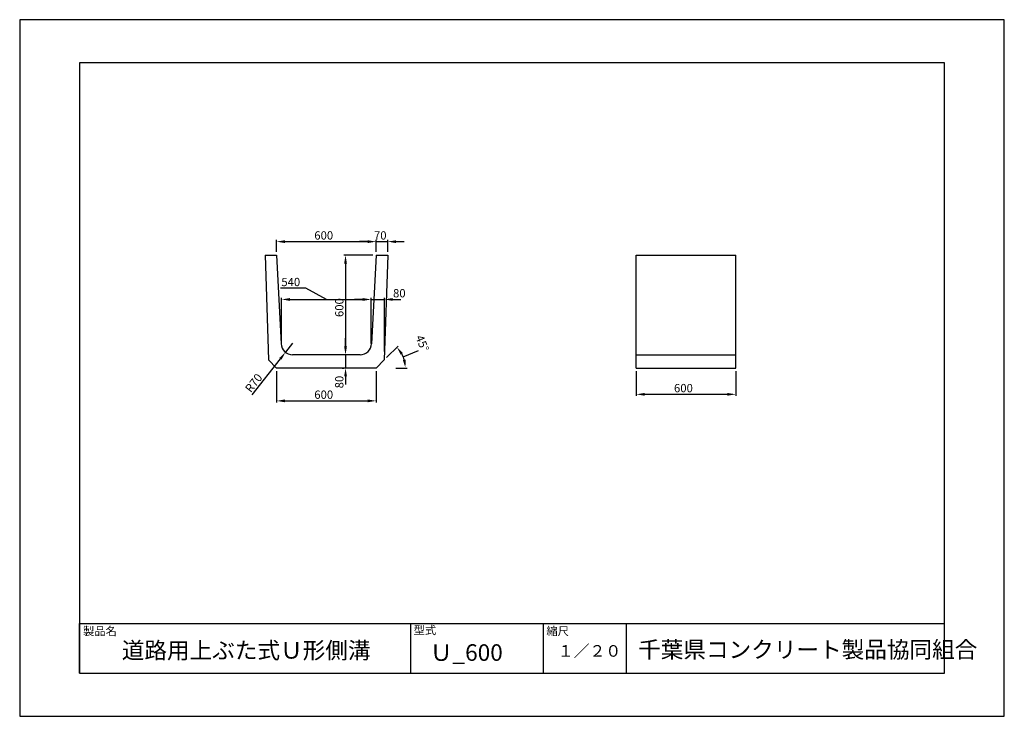
# Model space of a CAD drawing. Extents: x 0 to 5940, y 0 to 4200.
import ezdxf

# ---------------------------------------------------------------- set-up
doc = ezdxf.new("R2010")
doc.units = 0
doc.header["$LTSCALE"] = 10
for name, color, linetype in [('3C1', 7, 'CONTINUOUS'), ('HOJO', 5, 'CONTINUOUS'), ('SUNPO', 144, 'CONTINUOUS')]:
    doc.layers.add(name, color=color, linetype=linetype)
doc.styles.add('ADD', font='romans.shx', dxfattribs={"bigfont": 'bigfont.shx'})

msp = doc.modelspace()

# ---------------------------------------------------------------- linework, layer by layer
at = {"layer": '3C1'}
for p, q in [((1480, 2780), (1550, 2780)), ((1480, 2780), (1501, 2149)), ((1550, 2780), (1576.7, 2246.5)), ((2150, 2780), (2123.3, 2246.5)), ((2150, 2780), (2220, 2780)), ((2220, 2780), (2199, 2149)), ((3720, 2100), (3720, 2780)), ((3720, 2780), (4320, 2780)), ((4320, 2100), (4320, 2780)), ((1550, 2100), (1501, 2149)), ((2053.4, 2180), (1646.6, 2180)), ((2150, 2100), (2199, 2149)), ((3720, 2180), (4320, 2180)), ((2150, 2100), (1550, 2100)), ((3720, 2100), (4320, 2100))]:
    msp.add_line(p, q, dxfattribs=at)
for centre, start, end in [((1646.6, 2250), 182.86241, 270), ((2053.4, 2250), 270, 357.13759)]:
    msp.add_arc(centre, 70, start, end, dxfattribs=at)
at = {"layer": 'HOJO'}
for p, q in [((5940, 4200), (0, 4200)), ((0, 4200), (0, 0)), ((5940, 0), (5940, 4200)), ((5580, 3940), (360, 3940)), ((360, 3940), (360, 260)), ((5580, 260), (5580, 3940)), ((360, 560), (5580, 560)), ((360, 260), (360, 560)), ((2360, 260), (2360, 560)), ((3160, 260), (3160, 560)), ((3660, 260), (3660, 560)), ((360, 260), (5580, 260)), ((360, 260), (5580, 260)), ((0, 0), (5940, 0))]:
    msp.add_line(p, q, dxfattribs=at)
at = {"layer": 'SUNPO', "color": 144}
for p, q in [((1550, 2800), (1550, 2871.9)), ((1600, 2861.9), (2100, 2861.9)), ((2100, 2861.9), (2050, 2861.9)), ((2150, 2800), (2150, 2871.9)), ((2150, 2800), (2150, 2871.9)), ((2150, 2861.9), (2220, 2861.9)), ((2220, 2800), (2220, 2871.9)), ((2270, 2861.9), (2320, 2861.9)), ((2130, 2780), (1955.7, 2780)), ((1965.7, 2730), (1965.7, 2230)), ((1726.7, 2581), (1573.1, 2581)), ((1850, 2513.3), (1726.7, 2581)), ((1580, 2248.4), (1580, 2523.3)), ((1630, 2513.3), (2070, 2513.3)), ((2070, 2513.3), (2020, 2513.3)), ((2120, 2248.4), (2120, 2523.3)), ((2120, 2248.4), (2120, 2523.3)), ((2120, 2513.3), (2200, 2513.3)), ((2200, 2200), (2200, 2523.3)), ((2250, 2513.3), (2300, 2513.3)), ((1965.7, 2230), (1965.7, 2280)), ((1646.6, 2250), (1603.5, 2194.8)), ((2213.1, 2163.1), (2282.3, 2232.3)), ((2313.7, 2167.8), (2406, 2206.1)), ((1402.9, 1937.4), (1572.8, 2155.4)), ((2033.4, 2180), (1955.7, 2180)), ((2033.4, 2180), (1955.7, 2180)), ((1965.7, 2180), (1965.7, 2100)), ((1550, 2080), (1550, 1891.8)), ((1945.7, 2100), (1955.7, 2100)), ((2150, 2080), (2150, 1891.8)), ((2269.4, 2100), (2337.1, 2100)), ((3720, 2080), (3720, 1931.3)), ((4320, 2080), (4320, 1931.3)), ((1965.7, 2050), (1965.7, 2000)), ((1600, 1901.8), (2100, 1901.8)), ((3770, 1941.3), (4270, 1941.3))]:
    msp.add_line(p, q, dxfattribs=at)
msp.add_arc((2150, 2100), 177.1, 16.22687, 28.77313, dxfattribs=at)
for points in [[(1600, 2870.2), (1600, 2853.5), (1550, 2861.9)], [(2100, 2870.2), (2100, 2853.5), (2150, 2861.9)], [(2100, 2870.2), (2100, 2853.5), (2150, 2861.9)], [(2270, 2870.2), (2270, 2853.5), (2220, 2861.9)], [(1957.4, 2730), (1974.1, 2730), (1965.7, 2780)], [(1630, 2521.6), (1630, 2504.9), (1580, 2513.3)], [(2070, 2521.6), (2070, 2504.9), (2120, 2513.3)], [(2070, 2521.6), (2070, 2504.9), (2120, 2513.3)], [(2250, 2521.6), (2250, 2504.9), (2200, 2513.3)], [(1957.4, 2230), (1974.1, 2230), (1965.7, 2180)], [(1957.4, 2230), (1974.1, 2230), (1965.7, 2180)], [(2298.6, 2180.3), (2311.9, 2190.3), (2275.3, 2225.3)], [(1566.2, 2160.5), (1579.4, 2150.2), (1603.5, 2194.8)], [(2328.3, 2150.7), (2311.8, 2148.3), (2327.1, 2100)], [(1957.4, 2050), (1974.1, 2050), (1965.7, 2100)], [(1600, 1910.2), (1600, 1893.5), (1550, 1901.8)], [(2100, 1910.2), (2100, 1893.5), (2150, 1901.8)], [(3770, 1949.6), (3770, 1933), (3720, 1941.3)], [(4270, 1949.6), (4270, 1933), (4320, 1941.3)]]:
    msp.add_solid(points, dxfattribs=at)

# ---------------------------------------------------------------- texts
at = {"layer": 'SUNPO', "color": 7, "style": 'ADD'}
for s, p in [('600', (1777.4, 2874.4)), ('70', (2137.4, 2874.4)), ('540', (1578.5, 2593.5)), ('80', (2252.4, 2525.8)), ('600', (1777.4, 1914.3)), ('600', (3947.4, 1953.8))]:
    msp.add_text(s, height=50, dxfattribs=at).set_placement(p)
for s, rotation, p in [('600', 90, (1953.2, 2407.4)), ('45°', 292.5, (2386.5, 2285.8)), ('R70', 52.06002, (1394.8, 1947.4)), ('80', 90, (1953.2, 1977.4))]:
    msp.add_text(s, height=50, rotation=rotation, dxfattribs=at).set_placement(p)
at = {"layer": 'SUNPO', "style": 'ADD'}
for s, height, p in [('製品名', 50, (381.9, 488.7)), ('型式', 50, (2376.3, 494.5)), ('縮尺', 50, (3177.5, 488.7)), ('道路用上ぶた式Ｕ形側溝', 100, (615.9, 347.6)), ('Ｕ_600', 100, (2474.6, 334.2)), ('１／２０', 70, (3246.7, 359.2)), ('千葉県コンクリート製品協同組合', 100, (3730.9, 352.3))]:
    msp.add_text(s, height=height, dxfattribs=at).set_placement(p)

doc.saveas('drawing.dxf')
